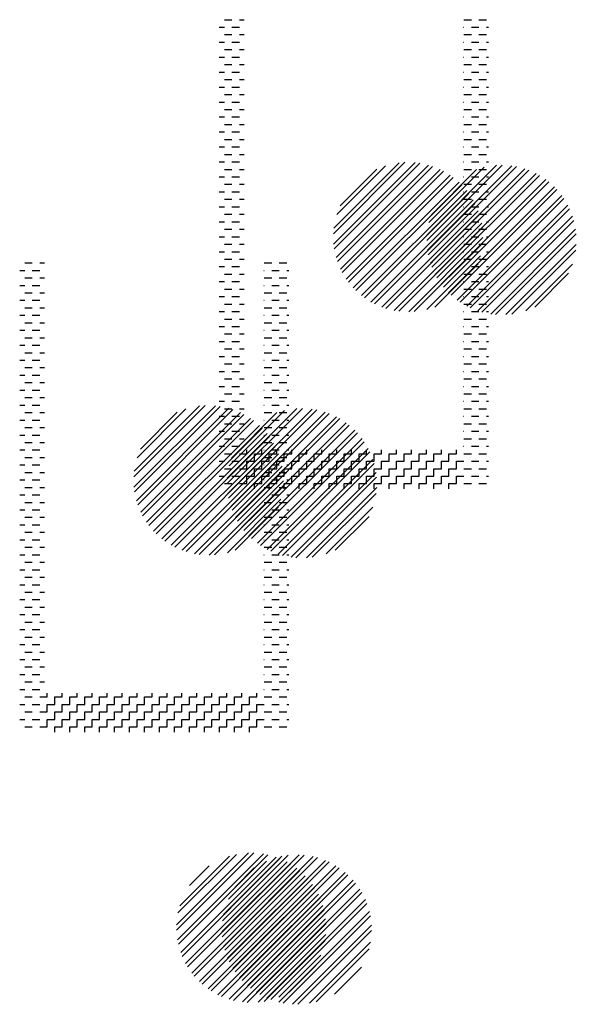
# Paper-space layout 'Layout1' of a CAD drawing. Extents: x -91 to 46, y -3 to 36.
# Drawn here: x -41 to -38, y 31 to 36 of the extents above; entities that cross this region are included whole.
import ezdxf

# ---------------------------------------------------------------- set-up
doc = ezdxf.new("R2010")
doc.units = 0
doc.header["$LTSCALE"] = 0.25
doc.layers.get('0').update_dxf_attribs({"linetype": 'CONTINUOUS'})
doc.layers.add('2', color=3, linetype='CONTINUOUS')

# ---------------------------------------------------------------- blocks, each defined once
blk = doc.blocks.new('*X')
at = {"color": 0}
for p, q in [((-46.1625, 34.0125), (-46.125, 34.0125)), ((-46.0875, 34.0125), (-46.063, 34.0125)), ((-44.9625, 34.0125), (-44.925, 34.0125)), ((-44.8875, 34.0125), (-44.85, 34.0125)), ((-46.188, 33.975), (-46.1625, 33.975)), ((-46.125, 33.975), (-46.0875, 33.975)), ((-44.965, 33.975), (-44.9625, 33.975)), ((-44.925, 33.975), (-44.8875, 33.975)), ((-44.85, 33.975), (-44.84, 33.975)), ((-46.188, 33.9), (-46.1625, 33.9)), ((-46.1625, 33.9375), (-46.125, 33.9375)), ((-46.125, 33.9), (-46.0875, 33.9)), ((-46.0875, 33.9375), (-46.063, 33.9375)), ((-44.965, 33.9), (-44.9625, 33.9)), ((-44.9625, 33.9375), (-44.925, 33.9375)), ((-44.925, 33.9), (-44.8875, 33.9)), ((-44.8875, 33.9375), (-44.85, 33.9375)), ((-44.85, 33.9), (-44.84, 33.9)), ((-46.1625, 33.8625), (-46.125, 33.8625)), ((-46.0875, 33.8625), (-46.063, 33.8625)), ((-44.9625, 33.8625), (-44.925, 33.8625)), ((-44.8875, 33.8625), (-44.85, 33.8625)), ((-46.188, 33.825), (-46.1625, 33.825)), ((-46.125, 33.825), (-46.0875, 33.825)), ((-44.965, 33.825), (-44.9625, 33.825)), ((-44.925, 33.825), (-44.8875, 33.825)), ((-44.85, 33.825), (-44.84, 33.825)), ((-46.188, 33.75), (-46.1625, 33.75)), ((-46.1625, 33.7875), (-46.125, 33.7875)), ((-46.125, 33.75), (-46.0875, 33.75)), ((-46.0875, 33.7875), (-46.063, 33.7875)), ((-44.965, 33.75), (-44.9625, 33.75)), ((-44.9625, 33.7875), (-44.925, 33.7875)), ((-44.925, 33.75), (-44.8875, 33.75)), ((-44.8875, 33.7875), (-44.85, 33.7875)), ((-44.85, 33.75), (-44.84, 33.75)), ((-46.1625, 33.7125), (-46.125, 33.7125)), ((-46.0875, 33.7125), (-46.063, 33.7125)), ((-44.9625, 33.7125), (-44.925, 33.7125)), ((-44.8875, 33.7125), (-44.85, 33.7125)), ((-46.188, 33.675), (-46.1625, 33.675)), ((-46.125, 33.675), (-46.0875, 33.675)), ((-44.965, 33.675), (-44.9625, 33.675)), ((-44.925, 33.675), (-44.8875, 33.675)), ((-44.85, 33.675), (-44.84, 33.675)), ((-46.1625, 33.6375), (-46.125, 33.6375)), ((-46.0875, 33.6375), (-46.063, 33.6375)), ((-44.9625, 33.6375), (-44.925, 33.6375)), ((-44.8875, 33.6375), (-44.85, 33.6375)), ((-46.188, 33.6), (-46.1625, 33.6)), ((-46.1625, 33.5625), (-46.125, 33.5625)), ((-46.125, 33.6), (-46.0875, 33.6)), ((-46.0875, 33.5625), (-46.063, 33.5625)), ((-44.965, 33.6), (-44.9625, 33.6)), ((-44.9625, 33.5625), (-44.925, 33.5625)), ((-44.925, 33.6), (-44.8875, 33.6)), ((-44.8875, 33.5625), (-44.85, 33.5625)), ((-44.85, 33.6), (-44.84, 33.6)), ((-46.188, 33.525), (-46.1625, 33.525)), ((-46.125, 33.525), (-46.0875, 33.525)), ((-44.965, 33.525), (-44.9625, 33.525)), ((-44.925, 33.525), (-44.8875, 33.525)), ((-44.85, 33.525), (-44.84, 33.525)), ((-46.1625, 33.4875), (-46.125, 33.4875)), ((-46.0875, 33.4875), (-46.063, 33.4875)), ((-44.9625, 33.4875), (-44.925, 33.4875)), ((-44.8875, 33.4875), (-44.85, 33.4875)), ((-46.188, 33.45), (-46.1625, 33.45)), ((-46.1625, 33.4125), (-46.125, 33.4125)), ((-46.125, 33.45), (-46.0875, 33.45)), ((-46.0875, 33.4125), (-46.063, 33.4125)), ((-44.965, 33.45), (-44.9625, 33.45)), ((-44.9625, 33.4125), (-44.925, 33.4125)), ((-44.925, 33.45), (-44.8875, 33.45)), ((-44.8875, 33.4125), (-44.85, 33.4125)), ((-44.85, 33.45), (-44.84, 33.45)), ((-46.188, 33.375), (-46.1625, 33.375)), ((-46.125, 33.375), (-46.0875, 33.375)), ((-44.965, 33.375), (-44.9625, 33.375)), ((-44.925, 33.375), (-44.8875, 33.375)), ((-44.85, 33.375), (-44.84, 33.375)), ((-46.1625, 33.3375), (-46.125, 33.3375)), ((-46.0875, 33.3375), (-46.063, 33.3375)), ((-44.9625, 33.3375), (-44.925, 33.3375)), ((-44.8875, 33.3375), (-44.85, 33.3375)), ((-46.188, 33.3), (-46.1625, 33.3)), ((-46.1625, 33.2625), (-46.125, 33.2625)), ((-46.125, 33.3), (-46.0875, 33.3)), ((-46.0875, 33.2625), (-46.063, 33.2625)), ((-44.965, 33.3), (-44.9625, 33.3)), ((-44.9625, 33.2625), (-44.925, 33.2625)), ((-44.925, 33.3), (-44.8875, 33.3)), ((-44.8875, 33.2625), (-44.85, 33.2625)), ((-44.85, 33.3), (-44.84, 33.3)), ((-33.6167, 32.9397), (-33.2587, 33.2978)), ((-33.6155, 32.8879), (-33.2069, 33.2965)), ((-33.6143, 32.9686), (-33.2876, 33.2954)), ((-33.6125, 32.8644), (-33.1834, 33.2935)), ((-33.6029, 32.8209), (-33.1399, 33.2839)), ((-33.5996, 33.0364), (-33.3554, 33.2806)), ((-33.5966, 32.8007), (-33.1197, 33.2776)), ((-33.5829, 33.0796), (-33.3986, 33.2639)), ((-33.5812, 32.7631), (-33.082, 33.2623)), ((-9.149, 32.9062), (-8.7715, 33.2836)), ((-9.1481, 32.9335), (-8.7989, 33.2828)), ((-9.1454, 32.8568), (-8.7221, 33.2801)), ((-9.1415, 32.8341), (-8.6994, 33.2762)), ((-9.1386, 32.9961), (-8.8614, 33.2733)), ((-9.1304, 32.7922), (-8.6575, 33.2651)), ((-9.1275, 33.0337), (-8.8991, 33.2622)), ((-9.1234, 32.7726), (-8.638, 33.2581)), ((-46.188, 33.225), (-46.1625, 33.225)), ((-46.125, 33.225), (-46.0875, 33.225)), ((-44.965, 33.225), (-44.9625, 33.225)), ((-44.925, 33.225), (-44.8875, 33.225)), ((-44.85, 33.225), (-44.84, 33.225)), ((-33.5723, 32.7454), (-33.0644, 33.2534)), ((-33.5523, 32.7124), (-33.0314, 33.2333)), ((-33.5412, 32.697), (-33.016, 33.2223)), ((-9.1069, 32.7361), (-8.6014, 33.2416)), ((-9.0975, 32.719), (-8.5843, 33.2322)), ((-9.0765, 32.687), (-8.5523, 33.2112)), ((-46.1625, 33.1875), (-46.125, 33.1875)), ((-46.0875, 33.1875), (-46.063, 33.1875)), ((-44.9625, 33.1875), (-44.925, 33.1875)), ((-44.8875, 33.1875), (-44.85, 33.1875)), ((-33.5171, 32.6681), (-32.9871, 33.1981)), ((-33.504, 32.6547), (-32.9737, 33.185)), ((-9.0649, 32.6721), (-8.5374, 33.1996)), ((-9.0398, 32.6441), (-8.5095, 33.1745)), ((-9.0262, 32.6312), (-8.4965, 33.1609)), ((-46.188, 33.15), (-46.1625, 33.15)), ((-46.1625, 33.1125), (-46.125, 33.1125)), ((-46.125, 33.15), (-46.0875, 33.15)), ((-46.0875, 33.1125), (-46.063, 33.1125)), ((-44.965, 33.15), (-44.9625, 33.15)), ((-44.9625, 33.1125), (-44.925, 33.1125)), ((-44.925, 33.15), (-44.8875, 33.15)), ((-44.8875, 33.1125), (-44.85, 33.1125)), ((-44.85, 33.15), (-44.84, 33.15)), ((-33.4758, 32.6298), (-32.9488, 33.1568)), ((-33.4607, 32.6184), (-32.9374, 33.1417)), ((-33.4284, 32.5977), (-32.9167, 33.1094)), ((-8.9971, 32.6073), (-8.4726, 33.1318)), ((-8.9815, 32.5963), (-8.4617, 33.1162)), ((-46.188, 33.075), (-46.1625, 33.075)), ((-46.125, 33.075), (-46.0875, 33.075)), ((-44.965, 33.075), (-44.9625, 33.075)), ((-44.925, 33.075), (-44.8875, 33.075)), ((-44.85, 33.075), (-44.84, 33.075)), ((-33.4112, 32.5884), (-32.9074, 33.0922)), ((-8.9482, 32.5766), (-8.4419, 33.0829)), ((-8.9305, 32.5679), (-8.4332, 33.0651)), ((-46.1625, 33.0375), (-46.125, 33.0375)), ((-46.0875, 33.0375), (-46.063, 33.0375)), ((-44.9625, 33.0375), (-44.925, 33.0375)), ((-44.8875, 33.0375), (-44.85, 33.0375)), ((-33.3743, 32.5722), (-32.8912, 33.0554)), ((-33.3546, 32.5654), (-32.8844, 33.0356)), ((-8.8924, 32.5529), (-8.4182, 33.0271)), ((-46.188, 33), (-46.1625, 33)), ((-46.1625, 32.9625), (-46.125, 32.9625)), ((-46.125, 33), (-46.0875, 33)), ((-46.0875, 32.9625), (-46.063, 32.9625)), ((-44.965, 33), (-44.9625, 33)), ((-44.9625, 32.9625), (-44.925, 32.9625)), ((-44.925, 33), (-44.8875, 33)), ((-44.8875, 32.9625), (-44.85, 32.9625)), ((-44.85, 33), (-44.84, 33)), ((-33.3122, 32.5547), (-32.8737, 32.9933)), ((-33.2894, 32.5511), (-32.8701, 32.9704)), ((-8.8721, 32.5467), (-8.412, 33.0067)), ((-8.8282, 32.5376), (-8.4029, 32.9628)), ((-46.188, 32.925), (-46.1625, 32.925)), ((-46.125, 32.925), (-46.0875, 32.925)), ((-44.965, 32.925), (-44.9625, 32.925)), ((-44.925, 32.925), (-44.8875, 32.925)), ((-44.85, 32.925), (-44.84, 32.925)), ((-33.2393, 32.5481), (-32.8671, 32.9203)), ((-8.8043, 32.5349), (-8.4002, 32.939)), ((-46.1625, 32.8875), (-46.125, 32.8875)), ((-46.0875, 32.8875), (-46.063, 32.8875)), ((-44.9625, 32.8875), (-44.925, 32.8875)), ((-44.8875, 32.8875), (-44.85, 32.8875)), ((-33.2116, 32.5494), (-32.8684, 32.8926)), ((-8.7519, 32.5343), (-8.3996, 32.8866)), ((-46.188, 32.85), (-46.1625, 32.85)), ((-46.1625, 32.8125), (-46.125, 32.8125)), ((-46.125, 32.85), (-46.0875, 32.85)), ((-46.0875, 32.8125), (-46.063, 32.8125)), ((-44.965, 32.85), (-44.9625, 32.85)), ((-44.9625, 32.8125), (-44.925, 32.8125)), ((-44.925, 32.85), (-44.8875, 32.85)), ((-44.8875, 32.8125), (-44.85, 32.8125)), ((-44.85, 32.85), (-44.84, 32.85)), ((-33.1477, 32.5602), (-32.8792, 32.8287)), ((-8.7225, 32.5372), (-8.4025, 32.8572)), ((-46.188, 32.775), (-46.1625, 32.775)), ((-46.125, 32.775), (-46.0875, 32.775)), ((-44.965, 32.775), (-44.9625, 32.775)), ((-44.925, 32.775), (-44.8875, 32.775)), ((-44.85, 32.775), (-44.84, 32.775)), ((-33.1087, 32.5727), (-32.8916, 32.7898)), ((-8.6529, 32.5537), (-8.4191, 32.7876)), ((-46.1625, 32.7375), (-46.125, 32.7375)), ((-46.0875, 32.7375), (-46.063, 32.7375)), ((-44.9625, 32.7375), (-44.925, 32.7375)), ((-44.8875, 32.7375), (-44.85, 32.7375)), ((-8.6075, 32.5726), (-8.438, 32.7422)), ((-46.188, 32.7), (-46.1625, 32.7)), ((-46.125, 32.7), (-46.0875, 32.7)), ((-44.965, 32.7), (-44.9625, 32.7)), ((-44.925, 32.7), (-44.8875, 32.7)), ((-44.85, 32.7), (-44.84, 32.7)), ((-46.188, 32.625), (-46.1625, 32.625)), ((-46.1625, 32.6625), (-46.125, 32.6625)), ((-46.125, 32.625), (-46.0875, 32.625)), ((-46.0875, 32.6625), (-46.063, 32.6625)), ((-44.965, 32.625), (-44.9625, 32.625)), ((-44.9625, 32.6625), (-44.925, 32.6625)), ((-44.925, 32.625), (-44.8875, 32.625)), ((-44.8875, 32.6625), (-44.85, 32.6625)), ((-44.85, 32.625), (-44.84, 32.625)), ((-46.1625, 32.5875), (-46.125, 32.5875)), ((-46.0875, 32.5875), (-46.063, 32.5875)), ((-44.9625, 32.5875), (-44.925, 32.5875)), ((-44.8875, 32.5875), (-44.85, 32.5875)), ((-46.188, 32.55), (-46.1625, 32.55)), ((-46.125, 32.55), (-46.0875, 32.55)), ((-44.965, 32.55), (-44.9625, 32.55)), ((-44.925, 32.55), (-44.8875, 32.55)), ((-44.85, 32.55), (-44.84, 32.55)), ((-46.188, 32.475), (-46.1625, 32.475)), ((-46.1625, 32.5125), (-46.125, 32.5125)), ((-46.125, 32.475), (-46.0875, 32.475)), ((-46.0875, 32.5125), (-46.063, 32.5125)), ((-44.965, 32.475), (-44.9625, 32.475)), ((-44.9625, 32.5125), (-44.925, 32.5125)), ((-44.925, 32.475), (-44.8875, 32.475)), ((-44.8875, 32.5125), (-44.85, 32.5125)), ((-44.85, 32.475), (-44.84, 32.475)), ((-46.1625, 32.4375), (-46.125, 32.4375)), ((-46.0875, 32.4375), (-46.063, 32.4375)), ((-44.9625, 32.4375), (-44.925, 32.4375)), ((-44.8875, 32.4375), (-44.85, 32.4375)), ((-46.188, 32.4), (-46.1625, 32.4)), ((-46.125, 32.4), (-46.0875, 32.4)), ((-44.965, 32.4), (-44.9625, 32.4)), ((-44.925, 32.4), (-44.8875, 32.4)), ((-44.85, 32.4), (-44.84, 32.4)), ((-46.188, 32.325), (-46.1625, 32.325)), ((-46.1625, 32.3625), (-46.125, 32.3625)), ((-46.125, 32.325), (-46.0875, 32.325)), ((-46.0875, 32.3625), (-46.063, 32.3625)), ((-44.965, 32.325), (-44.9625, 32.325)), ((-44.9625, 32.3625), (-44.925, 32.3625)), ((-44.925, 32.325), (-44.8875, 32.325)), ((-44.8875, 32.3625), (-44.85, 32.3625)), ((-44.85, 32.325), (-44.84, 32.325)), ((-46.1625, 32.2875), (-46.125, 32.2875)), ((-46.0875, 32.2875), (-46.063, 32.2875)), ((-44.9625, 32.2875), (-44.925, 32.2875)), ((-44.8875, 32.2875), (-44.85, 32.2875)), ((-46.188, 32.25), (-46.1625, 32.25)), ((-46.125, 32.25), (-46.0875, 32.25)), ((-44.965, 32.25), (-44.9625, 32.25)), ((-44.925, 32.25), (-44.8875, 32.25)), ((-44.85, 32.25), (-44.84, 32.25)), ((-46.188, 32.175), (-46.1625, 32.175)), ((-46.1625, 32.2125), (-46.125, 32.2125)), ((-46.125, 32.175), (-46.0875, 32.175)), ((-46.0875, 32.2125), (-46.063, 32.2125)), ((-44.965, 32.175), (-44.9625, 32.175)), ((-44.9625, 32.2125), (-44.925, 32.2125)), ((-44.925, 32.175), (-44.8875, 32.175)), ((-44.8875, 32.2125), (-44.85, 32.2125)), ((-44.85, 32.175), (-44.84, 32.175)), ((-46.1625, 32.1375), (-46.125, 32.1375)), ((-46.0875, 32.1375), (-46.063, 32.1375)), ((-44.9625, 32.1375), (-44.925, 32.1375)), ((-44.8875, 32.1375), (-44.85, 32.1375)), ((-46.188, 32.1), (-46.1625, 32.1)), ((-46.125, 32.1), (-46.0875, 32.1)), ((-44.965, 32.1), (-44.9625, 32.1)), ((-44.925, 32.1), (-44.8875, 32.1)), ((-44.85, 32.1), (-44.84, 32.1)), ((-46.188, 32.025), (-46.1625, 32.025)), ((-46.1625, 32.0625), (-46.125, 32.0625)), ((-46.125, 32.025), (-46.0875, 32.025)), ((-46.0875, 32.0625), (-46.063, 32.0625)), ((-44.965, 32.025), (-44.9625, 32.025)), ((-44.9625, 32.0625), (-44.925, 32.0625)), ((-44.925, 32.025), (-44.8875, 32.025)), ((-44.8875, 32.0625), (-44.85, 32.0625)), ((-44.85, 32.025), (-44.84, 32.025)), ((-46.1625, 31.9875), (-46.125, 31.9875)), ((-46.0875, 31.9875), (-46.063, 31.9875)), ((-44.9625, 31.9875), (-44.925, 31.9875)), ((-44.8875, 31.9875), (-44.85, 31.9875)), ((-46.188, 31.95), (-46.1625, 31.95)), ((-46.125, 31.95), (-46.0875, 31.95)), ((-44.965, 31.95), (-44.9625, 31.95)), ((-44.925, 31.95), (-44.8875, 31.95)), ((-44.85, 31.95), (-44.84, 31.95)), ((-46.188, 31.875), (-46.1625, 31.875)), ((-46.1625, 31.9125), (-46.125, 31.9125)), ((-46.125, 31.875), (-46.0875, 31.875)), ((-46.0875, 31.9125), (-46.063, 31.9125)), ((-44.965, 31.875), (-44.9625, 31.875)), ((-44.9625, 31.9125), (-44.925, 31.9125)), ((-44.925, 31.875), (-44.8875, 31.875)), ((-44.8875, 31.9125), (-44.85, 31.9125)), ((-44.85, 31.875), (-44.84, 31.875)), ((-46.1625, 31.8375), (-46.125, 31.8375)), ((-46.0875, 31.8375), (-46.05, 31.8375)), ((-46.05, 31.8375), (-46.05, 31.8568)), ((-46.0125, 31.8375), (-45.975, 31.8375)), ((-46.0125, 31.8), (-46.0125, 31.8375)), ((-45.975, 31.8375), (-45.975, 31.8568)), ((-45.9375, 31.8375), (-45.9, 31.8375)), ((-45.9375, 31.8), (-45.9375, 31.8375)), ((-45.9, 31.8375), (-45.9, 31.8568)), ((-45.8625, 31.8375), (-45.825, 31.8375)), ((-45.8625, 31.8), (-45.8625, 31.8375)), ((-45.825, 31.8375), (-45.825, 31.8568)), ((-45.7875, 31.8375), (-45.75, 31.8375)), ((-45.7875, 31.8), (-45.7875, 31.8375)), ((-45.75, 31.8375), (-45.75, 31.8568)), ((-45.7125, 31.8375), (-45.675, 31.8375)), ((-45.7125, 31.8), (-45.7125, 31.8375)), ((-45.675, 31.8375), (-45.675, 31.8568)), ((-45.6375, 31.8375), (-45.6, 31.8375)), ((-45.6375, 31.8), (-45.6375, 31.8375)), ((-45.6, 31.8375), (-45.6, 31.8568)), ((-45.5625, 31.8375), (-45.525, 31.8375)), ((-45.5625, 31.8), (-45.5625, 31.8375)), ((-45.525, 31.8375), (-45.525, 31.8568)), ((-45.4875, 31.8375), (-45.45, 31.8375)), ((-45.4875, 31.8), (-45.4875, 31.8375)), ((-45.45, 31.8375), (-45.45, 31.8568)), ((-45.4125, 31.8375), (-45.375, 31.8375)), ((-45.4125, 31.8), (-45.4125, 31.8375)), ((-45.375, 31.8375), (-45.375, 31.8568)), ((-45.3375, 31.8375), (-45.3, 31.8375)), ((-45.3375, 31.8), (-45.3375, 31.8375)), ((-45.3, 31.8375), (-45.3, 31.8568)), ((-45.2625, 31.8375), (-45.225, 31.8375)), ((-45.2625, 31.8), (-45.2625, 31.8375)), ((-45.225, 31.8375), (-45.225, 31.8568)), ((-45.1875, 31.8375), (-45.15, 31.8375)), ((-45.1875, 31.8), (-45.1875, 31.8375)), ((-45.15, 31.8375), (-45.15, 31.8568)), ((-45.1125, 31.8375), (-45.075, 31.8375)), ((-45.1125, 31.8), (-45.1125, 31.8375)), ((-45.075, 31.8375), (-45.075, 31.8568)), ((-45.0375, 31.8375), (-45, 31.8375)), ((-45.0375, 31.8), (-45.0375, 31.8375)), ((-45, 31.8375), (-45, 31.8568)), ((-44.9625, 31.8375), (-44.925, 31.8375)), ((-44.8875, 31.8375), (-44.85, 31.8375)), ((-46.188, 31.8), (-46.1625, 31.8)), ((-46.125, 31.8), (-46.0875, 31.8)), ((-46.05, 31.8), (-46.0125, 31.8)), ((-46.05, 31.7625), (-46.05, 31.8)), ((-45.975, 31.8), (-45.9375, 31.8)), ((-45.975, 31.7625), (-45.975, 31.8)), ((-45.9, 31.8), (-45.8625, 31.8)), ((-45.9, 31.7625), (-45.9, 31.8)), ((-45.825, 31.8), (-45.7875, 31.8)), ((-45.825, 31.7625), (-45.825, 31.8)), ((-45.75, 31.8), (-45.7125, 31.8)), ((-45.75, 31.7625), (-45.75, 31.8)), ((-45.675, 31.8), (-45.6375, 31.8)), ((-45.675, 31.7625), (-45.675, 31.8)), ((-45.6, 31.8), (-45.5625, 31.8)), ((-45.6, 31.7625), (-45.6, 31.8)), ((-45.525, 31.8), (-45.4875, 31.8)), ((-45.525, 31.7625), (-45.525, 31.8)), ((-45.45, 31.8), (-45.4125, 31.8)), ((-45.45, 31.7625), (-45.45, 31.8)), ((-45.375, 31.8), (-45.3375, 31.8)), ((-45.375, 31.7625), (-45.375, 31.8)), ((-45.3, 31.8), (-45.2625, 31.8)), ((-45.3, 31.7625), (-45.3, 31.8)), ((-45.225, 31.8), (-45.1875, 31.8)), ((-45.225, 31.7625), (-45.225, 31.8)), ((-45.15, 31.8), (-45.1125, 31.8)), ((-45.15, 31.7625), (-45.15, 31.8)), ((-45.075, 31.8), (-45.0375, 31.8)), ((-45.075, 31.7625), (-45.075, 31.8)), ((-45, 31.8), (-44.9625, 31.8)), ((-45, 31.7625), (-45, 31.8)), ((-44.925, 31.8), (-44.8875, 31.8)), ((-44.85, 31.8), (-44.84, 31.8)), ((-46.1625, 31.7625), (-46.125, 31.7625)), ((-46.0875, 31.7625), (-46.05, 31.7625)), ((-46.0125, 31.7625), (-45.975, 31.7625)), ((-46.0125, 31.725), (-46.0125, 31.7625)), ((-45.9375, 31.7625), (-45.9, 31.7625)), ((-45.9375, 31.725), (-45.9375, 31.7625)), ((-45.8625, 31.7625), (-45.825, 31.7625)), ((-45.8625, 31.725), (-45.8625, 31.7625)), ((-45.7875, 31.7625), (-45.75, 31.7625)), ((-45.7875, 31.725), (-45.7875, 31.7625)), ((-45.7125, 31.7625), (-45.675, 31.7625)), ((-45.7125, 31.725), (-45.7125, 31.7625)), ((-45.6375, 31.7625), (-45.6, 31.7625)), ((-45.6375, 31.725), (-45.6375, 31.7625)), ((-45.5625, 31.7625), (-45.525, 31.7625)), ((-45.5625, 31.725), (-45.5625, 31.7625)), ((-45.4875, 31.7625), (-45.45, 31.7625)), ((-45.4875, 31.725), (-45.4875, 31.7625)), ((-45.4125, 31.7625), (-45.375, 31.7625)), ((-45.4125, 31.725), (-45.4125, 31.7625)), ((-45.3375, 31.7625), (-45.3, 31.7625)), ((-45.3375, 31.725), (-45.3375, 31.7625)), ((-45.2625, 31.7625), (-45.225, 31.7625)), ((-45.2625, 31.725), (-45.2625, 31.7625)), ((-45.1875, 31.7625), (-45.15, 31.7625)), ((-45.1875, 31.725), (-45.1875, 31.7625)), ((-45.1125, 31.7625), (-45.075, 31.7625)), ((-45.1125, 31.725), (-45.1125, 31.7625)), ((-45.0375, 31.7625), (-45, 31.7625)), ((-45.0375, 31.725), (-45.0375, 31.7625)), ((-44.9625, 31.7625), (-44.925, 31.7625)), ((-44.8875, 31.7625), (-44.85, 31.7625)), ((-46.188, 31.725), (-46.1625, 31.725)), ((-46.1625, 31.6875), (-46.125, 31.6875)), ((-46.125, 31.725), (-46.0875, 31.725)), ((-46.0875, 31.6875), (-46.05, 31.6875)), ((-46.05, 31.725), (-46.0125, 31.725)), ((-46.05, 31.6875), (-46.05, 31.725)), ((-46.0125, 31.6875), (-45.975, 31.6875)), ((-46.0125, 31.6612), (-46.0125, 31.6875)), ((-45.975, 31.725), (-45.9375, 31.725)), ((-45.975, 31.6875), (-45.975, 31.725)), ((-45.9375, 31.6875), (-45.9, 31.6875)), ((-45.9375, 31.6612), (-45.9375, 31.6875)), ((-45.9, 31.725), (-45.8625, 31.725)), ((-45.9, 31.6875), (-45.9, 31.725)), ((-45.8625, 31.6875), (-45.825, 31.6875)), ((-45.8625, 31.6612), (-45.8625, 31.6875)), ((-45.825, 31.725), (-45.7875, 31.725)), ((-45.825, 31.6875), (-45.825, 31.725)), ((-45.7875, 31.6875), (-45.75, 31.6875)), ((-45.7875, 31.6612), (-45.7875, 31.6875)), ((-45.75, 31.725), (-45.7125, 31.725)), ((-45.75, 31.6875), (-45.75, 31.725)), ((-45.7125, 31.6875), (-45.675, 31.6875)), ((-45.7125, 31.6612), (-45.7125, 31.6875)), ((-45.675, 31.725), (-45.6375, 31.725)), ((-45.675, 31.6875), (-45.675, 31.725)), ((-45.6375, 31.6875), (-45.6, 31.6875)), ((-45.6375, 31.6612), (-45.6375, 31.6875)), ((-45.6, 31.725), (-45.5625, 31.725)), ((-45.6, 31.6875), (-45.6, 31.725)), ((-45.5625, 31.6875), (-45.525, 31.6875)), ((-45.5625, 31.6612), (-45.5625, 31.6875)), ((-45.525, 31.725), (-45.4875, 31.725)), ((-45.525, 31.6875), (-45.525, 31.725)), ((-45.4875, 31.6875), (-45.45, 31.6875)), ((-45.4875, 31.6612), (-45.4875, 31.6875)), ((-45.45, 31.725), (-45.4125, 31.725)), ((-45.45, 31.6875), (-45.45, 31.725)), ((-45.4125, 31.6875), (-45.375, 31.6875)), ((-45.4125, 31.6612), (-45.4125, 31.6875)), ((-45.375, 31.725), (-45.3375, 31.725)), ((-45.375, 31.6875), (-45.375, 31.725)), ((-45.3375, 31.6875), (-45.3, 31.6875)), ((-45.3375, 31.6612), (-45.3375, 31.6875)), ((-45.3, 31.725), (-45.2625, 31.725)), ((-45.3, 31.6875), (-45.3, 31.725)), ((-45.2625, 31.6875), (-45.225, 31.6875)), ((-45.2625, 31.6612), (-45.2625, 31.6875)), ((-45.225, 31.725), (-45.1875, 31.725)), ((-45.225, 31.6875), (-45.225, 31.725)), ((-45.1875, 31.6875), (-45.15, 31.6875)), ((-45.1875, 31.6612), (-45.1875, 31.6875)), ((-45.15, 31.725), (-45.1125, 31.725)), ((-45.15, 31.6875), (-45.15, 31.725)), ((-45.1125, 31.6875), (-45.075, 31.6875)), ((-45.1125, 31.6612), (-45.1125, 31.6875)), ((-45.075, 31.725), (-45.0375, 31.725)), ((-45.075, 31.6875), (-45.075, 31.725)), ((-45.0375, 31.6875), (-45, 31.6875)), ((-45.0375, 31.6612), (-45.0375, 31.6875)), ((-45, 31.725), (-44.9625, 31.725)), ((-45, 31.6875), (-45, 31.725)), ((-44.9625, 31.6875), (-44.925, 31.6875)), ((-44.925, 31.725), (-44.8875, 31.725)), ((-44.8875, 31.6875), (-44.85, 31.6875)), ((-44.85, 31.725), (-44.84, 31.725)), ((-34.4022, 29.4761), (-34.0413, 29.837)), ((-34.4022, 29.4495), (-34.0147, 29.837)), ((-34.3975, 29.4012), (-33.9665, 29.8322)), ((-34.3951, 29.5362), (-34.1014, 29.8298)), ((-34.3931, 29.3791), (-33.9443, 29.8279)), ((-34.3861, 29.5717), (-34.1369, 29.8209)), ((-34.3813, 29.3379), (-33.9031, 29.816)), ((-34.3739, 29.3187), (-33.884, 29.8087)), ((-10.1748, 29.4409), (-9.7876, 29.8281)), ((-10.1731, 29.416), (-9.7627, 29.8264)), ((-10.1725, 29.4962), (-9.8429, 29.8258)), ((-10.1675, 29.5277), (-9.8744, 29.8208)), ((-10.1657, 29.3704), (-9.7171, 29.819)), ((-10.1603, 29.3493), (-9.696, 29.8136)), ((-34.3568, 29.2828), (-33.8481, 29.7915)), ((-34.3471, 29.266), (-33.8313, 29.7818)), ((-34.3371, 29.6737), (-34.239, 29.7719)), ((-34.3255, 29.2346), (-33.7998, 29.7602)), ((-10.1465, 29.31), (-9.6567, 29.7998)), ((-10.1426, 29.6056), (-9.9523, 29.7959)), ((-10.1384, 29.2917), (-9.6384, 29.7917)), ((-10.1197, 29.2573), (-9.604, 29.773)), ((-10.1093, 29.2412), (-9.5879, 29.7626)), ((-10.1089, 29.6659), (-10.0126, 29.7622)), ((-34.3136, 29.2199), (-33.7851, 29.7484)), ((-34.288, 29.1925), (-33.7578, 29.7228)), ((-34.2742, 29.1798), (-33.7451, 29.7089)), ((-10.0863, 29.2111), (-9.5578, 29.7396)), ((-10.0738, 29.1971), (-9.5438, 29.7271)), ((-34.2445, 29.1564), (-33.7217, 29.6793)), ((-34.2287, 29.1458), (-33.711, 29.6634)), ((-10.0469, 29.171), (-9.5177, 29.7002)), ((-10.0324, 29.159), (-9.5057, 29.6857)), ((-10.0014, 29.137), (-9.4837, 29.6547)), ((-34.1948, 29.1266), (-33.6919, 29.6295)), ((-34.1767, 29.1182), (-33.6834, 29.6115)), ((-9.9848, 29.127), (-9.4737, 29.6381)), ((-34.138, 29.1039), (-33.6691, 29.5727)), ((-9.9495, 29.1094), (-9.456, 29.6028)), ((-9.9305, 29.1017), (-9.4484, 29.5839)), ((-34.1172, 29.0981), (-33.6634, 29.552)), ((-34.0724, 29.0899), (-33.6552, 29.5072)), ((-9.89, 29.0892), (-9.4359, 29.5433)), ((-9.8682, 29.0845), (-9.4312, 29.5215)), ((-34.048, 29.0878), (-33.653, 29.4828)), ((-9.8209, 29.0789), (-9.4255, 29.4742)), ((-33.9941, 29.0887), (-33.654, 29.4288)), ((-9.7949, 29.0783), (-9.425, 29.4482)), ((-33.9635, 29.0927), (-33.6579, 29.3983)), ((-9.7365, 29.0837), (-9.4304, 29.3898)), ((-33.8898, 29.1134), (-33.6786, 29.3246)), ((-9.7025, 29.0912), (-9.4379, 29.3558)), ((-33.8382, 29.1385), (-33.7037, 29.273)), ((-9.6116, 29.129), (-9.4757, 29.2649))]:
    blk.add_line(p, q, dxfattribs=at)

psp = doc.layouts.get("Layout1")

# ---------------------------------------------------------------- block references
at = {"layer": '2', "color": 0}
for p in [(-30, 1.71875), (-6, 1.71875), (6, 1.71875), (-31, 0.5), (-7, 0.5), (5, 0.5)]:
    psp.add_blockref('*X', p, dxfattribs=at)

doc.saveas('drawing.dxf')
